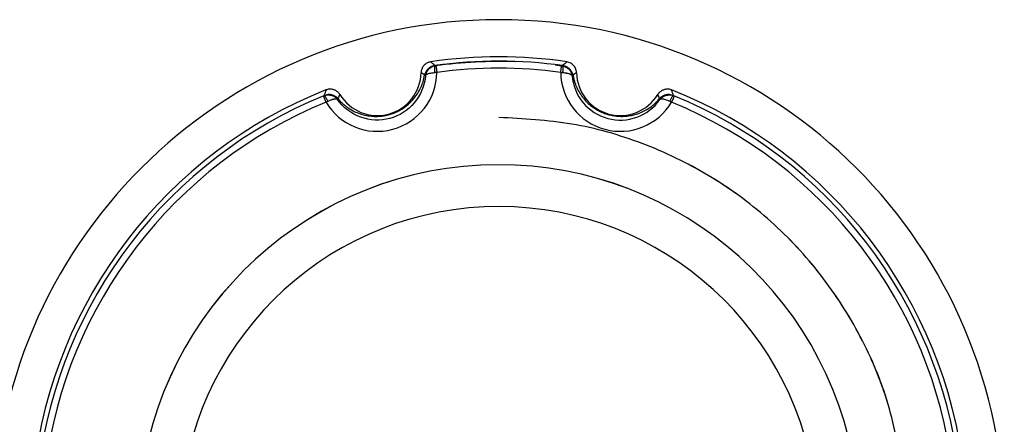
# Paper-space layout '_Back' of a CAD drawing. Units: millimetres. Extents: x -258 to 23, y -22 to 22.
# Drawn here: x -21 to 23, y 5 to 22 of the extents above; entities that cross this region are included whole.
import ezdxf

# ---------------------------------------------------------------- set-up
doc = ezdxf.new("R2010")
doc.units = ezdxf.units.MM

psp = doc.layouts.new('_Back')

# ---------------------------------------------------------------- linework, layer by layer
at = {"color": 7, "linetype": 'Continuous', "lineweight": 25}
for p, q in [((-2.834, 20.451), (-2.819, 20.447)), ((2.514, 20.487), (2.813, 20.448)), ((2.638, 20.477), (2.834, 20.451)), ((2.819, 20.447), (2.834, 20.451))]:
    psp.add_line(p, q, dxfattribs=at)
for centre, radius, start, end in [((0, 0), 22.5, 359.9995, 179.9995), ((0, 0), 20.848, 81.6415, 98.3581), ((0, 0), 20.646, 88.0928, 97.8893), ((0, 0), 20.641, 87.8978, 97.8317), ((0, 0), 20.341, 82.2147, 97.7853), ((-5.409, 20.188), 2.654, 210.7487, 359.2513), ((-5.409, 20.188), 1.952, 211.3221, 358.688), ((5.409, 20.188), 2.654, 180.7487, 329.2513), ((5.409, 20.188), 2.154, 185.0272, 324.7581), ((5.409, 20.188), 1.952, 181.312, 328.6764), ((0, 0), 20.848, 111.6496, 173.3564), ((0, 0), 20.848, 6.6448, 68.3503), ((0, 0), 20.641, 112.1682, 172.8322), ((0, 0), 20.641, 7.1684, 67.8318), ((0, 0), 20.341, 112.2147, 172.7853), ((0, 0), 20.341, 7.2147, 67.7853), ((0, 0), 16.049, 8.633, 261.3394), ((0, 0), 16.049, 8.633, 261.3252), ((0, 0), 14.187, 7.9836, 261.9816)]:
    psp.add_arc(centre, radius, start, end, dxfattribs=at)
for points, knots in [([(-3.03, 20.626), (-3.056, 20.621), (-3.107, 20.611), (-3.178, 20.583), (-3.241, 20.546), (-3.298, 20.502), (-3.348, 20.448), (-3.394, 20.382), (-3.429, 20.306), (-3.452, 20.224), (-3.456, 20.17), (-3.457, 20.143)], [0, 0, 0, 0, 0.112618, 0.220114, 0.324752, 0.42664, 0.527226, 0.638518, 0.768566, 0.884907, 1, 1, 1, 1]), ([(3.457, 20.143), (3.456, 20.161), (3.455, 20.197), (3.444, 20.25), (3.426, 20.311), (3.396, 20.379), (3.331, 20.475), (3.213, 20.579), (3.093, 20.61), (3.031, 20.626)], [0, 0, 0, 0, 0.076677, 0.154065, 0.23189, 0.348344, 0.473903, 0.727874, 1, 1, 1, 1]), ([(-2.842, 20.457), (-2.857, 20.454), (-2.888, 20.449), (-2.931, 20.437), (-2.971, 20.424), (-3.008, 20.408), (-3.042, 20.391), (-3.087, 20.363), (-3.139, 20.322), (-3.19, 20.27), (-3.231, 20.213), (-3.263, 20.153), (-3.29, 20.09), (-3.299, 20.05), (-3.303, 20.03)], [0, 0, 0, 0, 0.03104, 0.062211, 0.094612, 0.129225, 0.166861, 0.208153, 0.314052, 0.436616, 0.556916, 0.701513, 0.85513, 1, 1, 1, 1]), ([(-3.264, 19.999), (-3.261, 20.021), (-3.255, 20.066), (-3.236, 20.13), (-3.209, 20.19), (-3.173, 20.247), (-3.108, 20.325), (-3, 20.412), (-2.889, 20.438), (-2.834, 20.451)], [0, 0, 0, 0, 0.101012, 0.199535, 0.297399, 0.396466, 0.498536, 0.749385, 1, 1, 1, 1]), ([(-3.028, 20.366), (-3.062, 20.344), (-3.145, 20.291), (-3.231, 20.159), (-3.252, 20.052), (-3.263, 19.999)], [0, 0, 0, 0, 0.259614, 0.630518, 1, 1, 1, 1]), ([(-2.812, 20.448), (-2.874, 20.438), (-2.954, 20.425), (-3.014, 20.378), (-3.028, 20.366)], [0, 0, 0, 0, 0.767816, 1, 1, 1, 1]), ([(-2.837, 20.149), (-2.839, 20.167), (-2.844, 20.203), (-2.848, 20.257), (-2.85, 20.309), (-2.851, 20.35), (-2.847, 20.39), (-2.838, 20.422), (-2.828, 20.442), (-2.822, 20.446), (-2.819, 20.447)], [0, 0, 0, 0, 0.116978, 0.240503, 0.368814, 0.499661, 0.585903, 0.757133, 0.905154, 1, 1, 1, 1]), ([(-2.819, 20.447), (-2.818, 20.447), (-2.815, 20.447), (-2.807, 20.441), (-2.792, 20.421), (-2.781, 20.365), (-2.774, 20.283), (-2.764, 20.217), (-2.759, 20.18), (-2.756, 20.161), (-2.755, 20.153)], [0, 0, 0, 0, 0.034756, 0.127542, 0.255079, 0.503983, 0.751214, 0.875558, 0.951066, 1, 1, 1, 1]), ([(2.755, 20.153), (2.757, 20.166), (2.761, 20.191), (2.766, 20.229), (2.772, 20.271), (2.778, 20.316), (2.781, 20.361), (2.786, 20.398), (2.796, 20.427), (2.809, 20.444), (2.816, 20.446), (2.819, 20.447)], [0, 0, 0, 0, 0.083101, 0.166203, 0.249306, 0.373331, 0.497424, 0.615973, 0.746744, 0.891588, 1, 1, 1, 1]), ([(2.819, 20.447), (2.822, 20.445), (2.828, 20.442), (2.836, 20.423), (2.844, 20.395), (2.851, 20.36), (2.852, 20.315), (2.85, 20.264), (2.844, 20.204), (2.839, 20.167), (2.837, 20.149)], [0, 0, 0, 0, 0.117253, 0.24101, 0.369513, 0.500497, 0.588271, 0.757447, 0.882036, 1, 1, 1, 1]), ([(2.819, 20.447), (2.837, 20.444), (2.874, 20.439), (2.93, 20.421), (2.989, 20.394), (3.049, 20.357), (3.108, 20.309), (3.163, 20.249), (3.211, 20.176), (3.248, 20.091), (3.259, 20.029), (3.264, 19.997)], [0, 0, 0, 0, 0.074604, 0.157391, 0.24906, 0.35012, 0.460841, 0.581244, 0.711181, 0.850589, 1, 1, 1, 1]), ([(2.834, 20.45), (2.857, 20.447), (2.901, 20.439), (2.964, 20.416), (3.024, 20.386), (3.079, 20.346), (3.153, 20.277), (3.234, 20.165), (3.254, 20.054), (3.263, 19.999)], [0, 0, 0, 0, 0.101548, 0.200749, 0.299497, 0.399707, 0.503215, 0.751085, 1, 1, 1, 1]), ([(3.303, 20.03), (3.301, 20.043), (3.295, 20.07), (3.281, 20.111), (3.26, 20.16), (3.231, 20.213), (3.196, 20.262), (3.161, 20.3), (3.127, 20.331), (3.09, 20.359), (3.047, 20.388), (2.995, 20.415), (2.924, 20.441), (2.869, 20.452), (2.842, 20.457)], [0, 0, 0, 0, 0.09599, 0.195747, 0.299371, 0.441223, 0.564256, 0.632661, 0.697793, 0.76687, 0.823216, 0.887843, 0.944924, 1, 1, 1, 1]), ([(-3.263, 19.999), (-3.302, 19.562), (-3.478, 19.138), (-4.042, 18.467), (-4.429, 18.22), (-5.276, 17.994), (-5.734, 18.014), (-6.558, 18.313), (-6.922, 18.593), (-7.173, 18.952)], [0, 0, 0, 0, 0.25, 0.25, 0.5, 0.5, 0.75, 0.75, 1, 1, 1, 1]), ([(-7.158, 18.99), (-7.124, 18.951), (-7.059, 18.876), (-6.952, 18.772), (-6.844, 18.68), (-6.698, 18.57), (-6.508, 18.453), (-6.254, 18.337), (-5.987, 18.254), (-5.708, 18.206), (-5.475, 18.195), (-5.309, 18.204), (-5.199, 18.214), (-5.068, 18.234), (-4.898, 18.272), (-4.711, 18.33), (-4.522, 18.41), (-4.346, 18.505), (-4.181, 18.612), (-4.028, 18.734), (-3.884, 18.871), (-3.734, 19.041), (-3.589, 19.248), (-3.462, 19.489), (-3.36, 19.754), (-3.323, 19.934), (-3.303, 20.03)], [0, 0, 0, 0, 0.047676, 0.092233, 0.13368, 0.172021, 0.246716, 0.310726, 0.372205, 0.421722, 0.45913, 0.469969, 0.47984, 0.494521, 0.507967, 0.52465, 0.543028, 0.564844, 0.591165, 0.621574, 0.657334, 0.69864, 0.760567, 0.833128, 0.910596, 1, 1, 1, 1]), ([(-3.303, 20.03), (-3.329, 20.049), (-3.38, 20.087), (-3.432, 20.125), (-3.457, 20.143)], [0, 0, 0, 0, 0.508394, 1, 1, 1, 1]), ([(-3.263, 19.999), (-3.262, 20.006), (-3.258, 20.021), (-3.241, 20.042), (-3.214, 20.062), (-3.177, 20.081), (-3.119, 20.104), (-3.037, 20.127), (-2.935, 20.144), (-2.868, 20.148), (-2.837, 20.149)], [0, 0, 0, 0, 0.1006, 0.203692, 0.309147, 0.416656, 0.52633, 0.711351, 0.869573, 1, 1, 1, 1]), ([(2.837, 20.149), (2.859, 20.148), (2.902, 20.146), (2.963, 20.138), (3.021, 20.129), (3.074, 20.117), (3.121, 20.104), (3.162, 20.089), (3.197, 20.072), (3.225, 20.055), (3.245, 20.037), (3.259, 20.018), (3.262, 20.005), (3.263, 19.999)], [0, 0, 0, 0, 0.091692, 0.183353, 0.274899, 0.36627, 0.457416, 0.548316, 0.638966, 0.729423, 0.819697, 0.909747, 1, 1, 1, 1]), ([(3.457, 20.143), (3.432, 20.125), (3.38, 20.087), (3.329, 20.049), (3.303, 20.03)], [0, 0, 0, 0, 0.4916064, 1, 1, 1, 1]), ([(3.303, 20.03), (3.313, 19.98), (3.331, 19.883), (3.371, 19.74), (3.417, 19.606), (3.489, 19.437), (3.594, 19.24), (3.758, 19.008), (3.952, 18.797), (4.165, 18.621), (4.372, 18.489), (4.554, 18.395), (4.751, 18.316), (5.027, 18.236), (5.386, 18.189), (5.703, 18.205), (6.002, 18.258), (6.264, 18.341), (6.515, 18.457), (6.746, 18.601), (6.968, 18.778), (7.092, 18.916), (7.158, 18.99)], [0, 0, 0, 0, 0.0467443, 0.090433, 0.1310729, 0.168672, 0.2420403, 0.3044878, 0.3649838, 0.4127891, 0.4390581, 0.4607281, 0.4790585, 0.4960666, 0.5314272, 0.581394, 0.6307035, 0.6915696, 0.7551709, 0.8292336, 0.9084877, 1, 1, 1, 1]), ([(-7.689, 19.377), (-7.697, 19.356), (-7.711, 19.313), (-7.732, 19.247), (-7.754, 19.182), (-7.775, 19.136), (-7.785, 19.116)], [0, 0, 0, 0, 0.249494, 0.498976, 0.773824, 1, 1, 1, 1]), ([(-7.076, 19.173), (-7.088, 19.191), (-7.112, 19.226), (-7.156, 19.272), (-7.205, 19.312), (-7.259, 19.346), (-7.317, 19.373), (-7.378, 19.393), (-7.44, 19.406), (-7.503, 19.411), (-7.567, 19.408), (-7.63, 19.398), (-7.669, 19.384), (-7.689, 19.377)], [0, 0, 0, 0, 0.09099, 0.18169, 0.27247, 0.363466, 0.454647, 0.545889, 0.637031, 0.727949, 0.818617, 0.909177, 1, 1, 1, 1]), ([(7.689, 19.377), (7.67, 19.384), (7.63, 19.398), (7.567, 19.408), (7.504, 19.411), (7.441, 19.405), (7.378, 19.392), (7.318, 19.372), (7.26, 19.345), (7.206, 19.311), (7.157, 19.271), (7.112, 19.226), (7.089, 19.191), (7.077, 19.173)], [0, 0, 0, 0, 0.090686, 0.181096, 0.271636, 0.362474, 0.453597, 0.544886, 0.636172, 0.727307, 0.818228, 0.909022, 1, 1, 1, 1]), ([(7.785, 19.116), (7.779, 19.128), (7.766, 19.156), (7.749, 19.2), (7.73, 19.253), (7.71, 19.313), (7.696, 19.356), (7.689, 19.377)], [0, 0, 0, 0, 0.134251, 0.301259, 0.501023, 0.750533, 1, 1, 1, 1]), ([(-7.69, 18.831), (-7.695, 18.843), (-7.705, 18.867), (-7.719, 18.902), (-7.735, 18.941), (-7.753, 18.983), (-7.778, 19.038), (-7.792, 19.079), (-7.792, 19.107), (-7.788, 19.113), (-7.785, 19.116)], [0, 0, 0, 0, 0.0832577, 0.1665157, 0.2497743, 0.374159, 0.4983587, 0.7464406, 0.8501112, 1, 1, 1, 1]), ([(-7.785, 19.116), (-7.768, 19.122), (-7.733, 19.136), (-7.675, 19.149), (-7.61, 19.156), (-7.539, 19.154), (-7.464, 19.141), (-7.386, 19.117), (-7.309, 19.078), (-7.234, 19.024), (-7.194, 18.977), (-7.173, 18.952)], [0, 0, 0, 0, 0.075348, 0.158758, 0.250911, 0.352278, 0.463084, 0.58331, 0.71279, 0.851483, 1, 1, 1, 1]), ([(-7.785, 19.116), (-7.782, 19.116), (-7.775, 19.116), (-7.758, 19.104), (-7.736, 19.083), (-7.711, 19.057), (-7.687, 19.019), (-7.664, 18.974), (-7.639, 18.919), (-7.625, 18.885), (-7.618, 18.869)], [0, 0, 0, 0, 0.117529, 0.241581, 0.370393, 0.501692, 0.589375, 0.7581, 0.882347, 1, 1, 1, 1]), ([(-7.157, 18.99), (-7.171, 19.004), (-7.196, 19.033), (-7.242, 19.071), (-7.293, 19.103), (-7.349, 19.129), (-7.408, 19.149), (-7.469, 19.163), (-7.532, 19.169), (-7.595, 19.169), (-7.644, 19.161), (-7.667, 19.157)], [0, 0, 0, 0, 0.14949, 0.290801, 0.424174, 0.549897, 0.668177, 0.771433, 0.860339, 0.935955, 1, 1, 1, 1]), ([(-7.667, 19.157), (-7.638, 19.161), (-7.582, 19.169), (-7.5, 19.165), (-7.423, 19.148), (-7.352, 19.118), (-7.286, 19.075), (-7.225, 19.019), (-7.191, 18.975), (-7.174, 18.951)], [0, 0, 0, 0, 0.1528669, 0.2957829, 0.4324054, 0.5669063, 0.7036519, 0.8468032, 1, 1, 1, 1]), ([(-7.618, 18.869), (-7.598, 18.878), (-7.56, 18.898), (-7.503, 18.922), (-7.448, 18.943), (-7.397, 18.959), (-7.349, 18.971), (-7.306, 18.979), (-7.268, 18.982), (-7.235, 18.981), (-7.208, 18.976), (-7.187, 18.966), (-7.178, 18.956), (-7.173, 18.952)], [0, 0, 0, 0, 0.091657, 0.183288, 0.274811, 0.366167, 0.457308, 0.548211, 0.638873, 0.729348, 0.819646, 0.909725, 1, 1, 1, 1]), ([(7.667, 19.157), (7.653, 19.16), (7.623, 19.165), (7.583, 19.168), (7.543, 19.169), (7.504, 19.167), (7.465, 19.162), (7.426, 19.154), (7.388, 19.143), (7.32, 19.118), (7.235, 19.071), (7.184, 19.018), (7.157, 18.99)], [0, 0, 0, 0, 0.038814, 0.081806, 0.129525, 0.182372, 0.240641, 0.304553, 0.374276, 0.449938, 0.709049, 1, 1, 1, 1]), ([(7.169, 18.945), (7.179, 18.96), (7.2, 18.991), (7.239, 19.031), (7.283, 19.068), (7.333, 19.099), (7.412, 19.137), (7.524, 19.171), (7.619, 19.162), (7.667, 19.157)], [0, 0, 0, 0, 0.097311, 0.194803, 0.294074, 0.39664, 0.503875, 0.752032, 1, 1, 1, 1]), ([(7.169, 18.945), (7.182, 18.963), (7.209, 18.997), (7.257, 19.039), (7.306, 19.074), (7.356, 19.101), (7.406, 19.122), (7.48, 19.145), (7.577, 19.158), (7.69, 19.15), (7.755, 19.126), (7.785, 19.116)], [0, 0, 0, 0, 0.102731, 0.199169, 0.289642, 0.374237, 0.452936, 0.5257, 0.71202, 0.869436, 1, 1, 1, 1]), ([(7.169, 18.945), (7.173, 18.949), (7.186, 18.965), (7.22, 18.978), (7.272, 18.982), (7.328, 18.975), (7.438, 18.95), (7.543, 18.902), (7.618, 18.869)], [0, 0, 0, 0, 0.075038, 0.25933, 0.366121, 0.506823, 0.650068, 1, 1, 1, 1]), ([(7.618, 18.869), (7.625, 18.884), (7.639, 18.918), (7.661, 18.966), (7.685, 19.013), (7.713, 19.064), (7.751, 19.112), (7.773, 19.115), (7.785, 19.116)], [0, 0, 0, 0, 0.1144707, 0.2370722, 0.3663339, 0.5001236, 0.7295381, 1, 1, 1, 1]), ([(7.785, 19.116), (7.787, 19.114), (7.791, 19.11), (7.792, 19.099), (7.792, 19.077), (7.775, 19.031), (7.741, 18.956), (7.716, 18.893), (7.701, 18.857), (7.693, 18.838), (7.69, 18.831)], [0, 0, 0, 0, 0.101285, 0.183802, 0.247564, 0.493071, 0.742525, 0.870461, 0.948806, 1, 1, 1, 1])]:
    psp.add_open_spline(points, degree=3, knots=knots, dxfattribs=at)
for points in [[(-2.842, 20.457), (-2.903, 20.514), (-2.966, 20.57), (-3.03, 20.626)], [(2.842, 20.457), (0.959, 20.721), (-0.959, 20.721), (-2.842, 20.457)], [(3.031, 20.626), (2.966, 20.57), (2.903, 20.514), (2.842, 20.457)], [(-2.755, 20.153), (-2.783, 20.152), (-2.81, 20.151), (-2.837, 20.149)], [(2.755, 20.153), (2.783, 20.152), (2.81, 20.151), (2.837, 20.149)], [(-7.69, 18.831), (-7.666, 18.843), (-7.642, 18.856), (-7.618, 18.869)], [(-7.077, 19.173), (-7.106, 19.114), (-7.133, 19.053), (-7.158, 18.99)], [(7.158, 18.99), (7.133, 19.053), (7.106, 19.114), (7.077, 19.173)], [(7.69, 18.831), (7.666, 18.843), (7.642, 18.856), (7.618, 18.869)], [(17.99, 2.405), (17.79, 3.476), (17.389, 5.616), (16.073, 8.625), (14.281, 11.362), (12.017, 13.731), (9.369, 15.661), (6.419, 17.074), (3.262, 17.98), (1.087, 18.093), (0, 18.15)], [(17.99, 2.401), (17.79, 3.472), (17.39, 5.613), (16.075, 8.623), (14.283, 11.36), (12.019, 13.73), (9.371, 15.66), (6.42, 17.074), (3.263, 17.98), (1.088, 18.093), (0, 18.15)]]:
    psp.add_open_spline(points, degree=3, dxfattribs=at)

doc.saveas('drawing.dxf')
